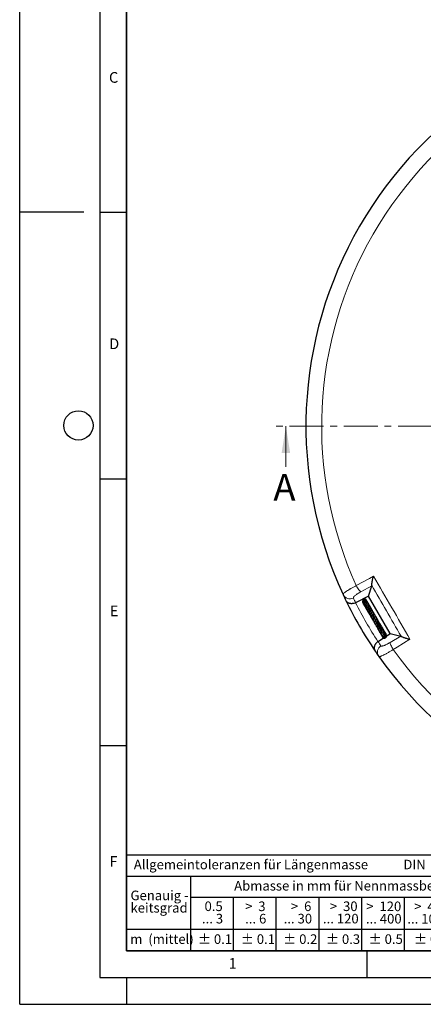
# Model space of a CAD drawing. Units: millimetres. Extents: x 0 to 420, y 0 to 297.
# Drawn here: x 0 to 76, y 0 to 185 of the extents above; entities that cross this region are included whole.
import ezdxf

# ---------------------------------------------------------------- set-up
doc = ezdxf.new("R2010")
doc.units = ezdxf.units.MM
doc.linetypes.add('CENTER', pattern=[10.16, 6.35, -1.27, 1.27, -1.27])
doc.layers.add('LINIEN-DICK', color=7, linetype='Continuous', lineweight=35)
doc.layers.add('LINIEN-NORMAL', color=7, linetype='Continuous', lineweight=25)
doc.layers.add('LINIEN-DÜNN', color=7, linetype='Continuous')
doc.layers.add('VORLAGE_TEXT', color=7, linetype='Continuous')
doc.styles.add('SLDTEXTSTYLE0', font='TXT', dxfattribs={"width": 0.605})
doc.styles.add('SLDTEXTSTYLE1', font='TXT', dxfattribs={"width": 0.57})
doc.styles.add('SLDTEXTSTYLE2', font='TXT', dxfattribs={"width": 0.563})
doc.styles.add('SLDTEXTSTYLE3', font='TXT', dxfattribs={"width": 0.5525})
doc.styles.add('SLDTEXTSTYLE4', font='TXT', dxfattribs={"width": 0.575})

# ---------------------------------------------------------------- blocks, each defined once
blk = doc.blocks.new('SW_NOTE_0')
at = {"layer": 'VORLAGE_TEXT', "color": 0, "insert": (0, 2.32), "char_height": 1.8, "attachment_point": 1, "style": 'SLDTEXTSTYLE0'}
blk.add_mtext('Allgemeintoleranzen für Längenmasse            DIN  ISO 2768-1', dxfattribs=at)
blk = doc.blocks.new('SW_NOTE_0_1')
at = {"layer": 'VORLAGE_TEXT', "color": 0, "insert": (0.68, 2.32), "char_height": 1.8, "attachment_point": 1, "style": 'SLDTEXTSTYLE0'}
blk.add_mtext('Abmasse in mm für Nennmassbereiche', dxfattribs=at)
blk = doc.blocks.new('SW_NOTE_0_2')
at = {"layer": 'VORLAGE_TEXT', "color": 0, "insert": (0, 2.32), "char_height": 1.8, "attachment_point": 1, "style": 'SLDTEXTSTYLE0'}
blk.add_mtext('m  (mittel)', dxfattribs=at)
blk = doc.blocks.new('SW_NOTE_0_3')
at = {"layer": 'VORLAGE_TEXT', "color": 0, "char_height": 1.8, "attachment_point": 3}
for s, insert, style in [('>  120', (6.81, 2.32), 'SLDTEXTSTYLE1'), ('... 400', (6.88, 0), 'SLDTEXTSTYLE0')]:
    blk.add_mtext(s, dxfattribs=dict(at, insert=insert, style=style))
blk = doc.blocks.new('SW_NOTE_0_4')
at = {"layer": 'VORLAGE_TEXT', "color": 0, "insert": (0, 2.32), "char_height": 1.8, "attachment_point": 1, "style": 'SLDTEXTSTYLE0'}
blk.add_mtext('± 0.1', dxfattribs=at)
blk = doc.blocks.new('SW_NOTE_0_5')
at = {"layer": 'VORLAGE_TEXT', "color": 0, "insert": (0, 2.32), "char_height": 1.8, "attachment_point": 1, "style": 'SLDTEXTSTYLE0'}
blk.add_mtext('± 0.2', dxfattribs=at)
blk = doc.blocks.new('SW_NOTE_0_6')
at = {"layer": 'VORLAGE_TEXT', "color": 0, "insert": (0, 2.32), "char_height": 1.8, "attachment_point": 1, "style": 'SLDTEXTSTYLE0'}
blk.add_mtext('± 0.3', dxfattribs=at)
blk = doc.blocks.new('SW_NOTE_0_7')
at = {"layer": 'VORLAGE_TEXT', "color": 0, "insert": (0, 2.32), "char_height": 1.8, "attachment_point": 1, "style": 'SLDTEXTSTYLE0'}
blk.add_mtext('± 0.5', dxfattribs=at)
blk = doc.blocks.new('SW_NOTE_0_8')
at = {"layer": 'VORLAGE_TEXT', "color": 0, "insert": (0, 2.32), "char_height": 1.8, "attachment_point": 1, "style": 'SLDTEXTSTYLE0'}
blk.add_mtext('± 0.8', dxfattribs=at)
blk = doc.blocks.new('SW_NOTE_0_9')
at = {"layer": 'VORLAGE_TEXT', "color": 0, "insert": (0, 2.32), "char_height": 1.8, "attachment_point": 1, "style": 'SLDTEXTSTYLE0'}
blk.add_mtext('± 0.1', dxfattribs=at)
blk = doc.blocks.new('SW_NOTE_0_10')
at = {"layer": 'VORLAGE_TEXT', "color": 0, "char_height": 1.8, "attachment_point": 1, "style": 'SLDTEXTSTYLE0'}
for s, insert in [('Genauig -', (0, 2.32)), ('keitsgrad', (0, 0))]:
    blk.add_mtext(s, dxfattribs=dict(at, insert=insert))
blk = doc.blocks.new('SW_NOTE_0_11')
at = {"layer": 'VORLAGE_TEXT', "color": 0, "char_height": 1.8, "attachment_point": 3}
for s, insert, style in [('>  400', (6.81, 2.32), 'SLDTEXTSTYLE1'), ('... 1000', (7.02, 0), 'SLDTEXTSTYLE0')]:
    blk.add_mtext(s, dxfattribs=dict(at, insert=insert, style=style))
blk = doc.blocks.new('SW_NOTE_0_12')
at = {"layer": 'VORLAGE_TEXT', "color": 0, "char_height": 1.8, "attachment_point": 3}
for s, insert, style in [('>  30', (5.46, 2.32), 'SLDTEXTSTYLE2'), ('... 120', (5.66, 0), 'SLDTEXTSTYLE0')]:
    blk.add_mtext(s, dxfattribs=dict(at, insert=insert, style=style))
blk = doc.blocks.new('SW_NOTE_0_13')
at = {"layer": 'VORLAGE_TEXT', "color": 0, "char_height": 1.8, "attachment_point": 3}
for s, insert, style in [('>  3', (4.11, 2.32), 'SLDTEXTSTYLE3'), ('... 6', (4.25, 0), 'SLDTEXTSTYLE0')]:
    blk.add_mtext(s, dxfattribs=dict(at, insert=insert, style=style))
blk = doc.blocks.new('SW_NOTE_0_14')
at = {"layer": 'VORLAGE_TEXT', "color": 0, "char_height": 1.8, "attachment_point": 3, "style": 'SLDTEXTSTYLE0'}
for s, insert in [('0.5', (3.38, 2.32)), ('... 3', (3.45, 0))]:
    blk.add_mtext(s, dxfattribs=dict(at, insert=insert))
blk = doc.blocks.new('SW_NOTE_0_15')
at = {"layer": 'VORLAGE_TEXT', "color": 0, "char_height": 1.8, "attachment_point": 3}
for s, insert, style in [('>  6', (4.11, 2.32), 'SLDTEXTSTYLE3'), ('... 30', (4.25, 0), 'SLDTEXTSTYLE0')]:
    blk.add_mtext(s, dxfattribs=dict(at, insert=insert, style=style))
blk = doc.blocks.new('SW_NOTE_0_16')
at = {"layer": 'VORLAGE_TEXT', "color": 0, "char_height": 1.8, "attachment_point": 3}
for s, insert, style in [('>  1000', (8.16, 2.32), 'SLDTEXTSTYLE4'), ('... 2000', (8.24, 0), 'SLDTEXTSTYLE0')]:
    blk.add_mtext(s, dxfattribs=dict(at, insert=insert, style=style))
blk = doc.blocks.new('SW_NOTE_0_17')
at = {"layer": 'VORLAGE_TEXT', "color": 0, "insert": (0, 2.32), "char_height": 1.8, "attachment_point": 1, "style": 'SLDTEXTSTYLE0'}
blk.add_mtext('± 1.2', dxfattribs=at)
blk = doc.blocks.new('Allg-Toleranz-mittel')
at = {"layer": 'LINIEN-DÜNN', "color": 7}
for p, q in [((0, 14), (70, 14)), ((12, 14), (12, 0)), ((70, 10), (12, 10)), ((20, 10), (20, 0)), ((28, 10), (28, 0)), ((36, 10), (36, 0)), ((44, 10), (44, 0)), ((52, 10), (52, 0)), ((70, 4), (0, 4))]:
    blk.add_line(p, q, dxfattribs=at)
at = {"layer": 'LINIEN-DÜNN'}
blk.add_line((61, 10), (61, 0), dxfattribs=at)
at = {"layer": 'LINIEN-NORMAL', "color": 7}
for p, q in [((0, 18), (0, 0)), ((0, 18), (70, 18)), ((70, 18), (70, 0)), ((70, 0), (0, 0))]:
    blk.add_line(p, q, dxfattribs=at)
at = {"layer": 'VORLAGE_TEXT', "color": 7}
for name, p in [('SW_NOTE_0', (1.37, 14.78)), ('SW_NOTE_0_1', (19.49, 10.8)), ('SW_NOTE_0_10', (0.75, 8.99)), ('SW_NOTE_0_14', (14.65, 6.96)), ('SW_NOTE_0_13', (21.94, 6.95)), ('SW_NOTE_0_15', (30.52, 6.96)), ('SW_NOTE_0_12', (37.83, 6.96)), ('SW_NOTE_0_3', (44.66, 6.94)), ('SW_NOTE_0_11', (53.64, 6.93)), ('SW_NOTE_0_16', (61.48, 6.95)), ('SW_NOTE_0_2', (0.71, 0.8)), ('SW_NOTE_0_9', (13.37, 0.8)), ('SW_NOTE_0_4', (21.4, 0.8)), ('SW_NOTE_0_5', (29.34, 0.8)), ('SW_NOTE_0_6', (37.35, 0.79)), ('SW_NOTE_0_7', (45.35, 0.8)), ('SW_NOTE_0_8', (53.85, 0.8)), ('SW_NOTE_0_17', (62.87, 0.8))]:
    blk.add_blockref(name, p, dxfattribs=at)

msp = doc.modelspace()

# ---------------------------------------------------------------- linework, layer by layer
at = {"color": 7, "linetype": 'CENTER', "lineweight": 18}
msp.add_line((209.3077, 108.3506), (47.8587, 108.3506), dxfattribs=at)
at = {"color": 7, "linetype": 'Continuous', "lineweight": 18}
msp.add_line((49.8587, 100.7506), (49.8587, 108.3506), dxfattribs=at)
at = {"color": 8, "linetype": 'Continuous', "lineweight": 18}
for p, q in [((65.9262, 78.4333), (63.9058, 77.3252)), ((69.3902, 67.8259), (71.3601, 69.0216))]:
    msp.add_line(p, q, dxfattribs=at)
at = {"color": 7, "linetype": 'Continuous', "lineweight": 25}
for p, q in [((65.3481, 76.4986), (65.9262, 78.4333)), ((65.3481, 76.4986), (62.9114, 75.2718)), ((69.3955, 69.4883), (65.3481, 76.4986)), ((64.2702, 75.2484), (64.3308, 75.1939)), ((64.2827, 75.2216), (64.3365, 75.1689)), ((65.3843, 74.9941), (65.3492, 75.0463)), ((65.5016, 74.7836), (65.4778, 74.8251)), ((65.4957, 74.519), (65.5085, 74.5985)), ((65.6631, 74.5064), (65.6234, 74.5727)), ((66.2958, 72.5974), (66.2569, 72.6188)), ((66.7497, 71.7616), (66.7831, 71.7417)), ((67.0469, 71.3216), (67.0011, 71.3457)), ((67.1147, 67.9914), (68.1324, 68.6593)), ((67.9039, 68.9387), (67.9208, 68.91)), ((68.7659, 69.0751), (69.3955, 69.4883)), ((69.3955, 69.4883), (71.3601, 69.0216))]:
    msp.add_line(p, q, dxfattribs=at)
at = {"color": 8, "linetype": 'Continuous', "lineweight": 18, "flags": 128}
for points in [[(63.0501, 78.4734), (65.517, 79.8273), (66.2707, 80.2409)], [(63.9058, 77.3252), (63.8363, 77.3667), (63.75, 77.4444), (63.6497, 77.5557), (63.5382, 77.6975), (63.4189, 77.8654), (63.2953, 78.0546), (63.1712, 78.2592), (63.0501, 78.4734)], [(73.0977, 68.4161), (70.6918, 66.9567), (69.9567, 66.5108)], [(69.9567, 66.5108), (69.8318, 66.7227), (69.7166, 66.9326), (69.6146, 67.1341), (69.5288, 67.3214), (69.4618, 67.4889), (69.4155, 67.6315), (69.3914, 67.7449), (69.3902, 67.8259)]]:
    msp.add_lwpolyline(points, dxfattribs=at)
at = {"color": 7, "linetype": 'Continuous', "lineweight": 25}
for start, end in [(95.11759, 204.88241), (204.88241, 205.812475), (205.812475, 214.187525), (214.187525, 215.11759), (215.11759, 324.88241)]:
    msp.add_arc((128.6121, 108.3506), 75, start, end, dxfattribs=at)
at = {"color": 8, "linetype": 'Continuous', "lineweight": 18}
for centre, radius, start, end in [((128.6121, 108.3506), 72.0487, 95.50081, 204.49919), ((61.8523, 77.4028), 1.4158, 205.476566, 297.222849), ((129.242, 107.0995), 73.5714, 204.88241, 205.633266), ((128.6121, 108.3506), 73.5714, 206.724122, 213.275878), ((68.4307, 66.0088), 1.4158, 122.777151, 214.523434), ((127.8436, 109.5216), 73.5714, 214.366734, 215.11759), ((128.6121, 108.3506), 72.0487, 215.50081, 324.49919)]:
    msp.add_arc(centre, radius, start, end, dxfattribs=at)
at = {"color": 7, "linetype": 'Continuous', "lineweight": 25}
for points, knots in [([(65.9348, 78.5236), (65.9334, 78.5596), (65.9352, 78.6039), (65.9415, 78.68), (65.9442, 78.707), (65.9508, 78.7641), (65.9547, 78.7944), (65.968, 78.8886), (65.9789, 78.9555), (66.0037, 79.0959), (66.0178, 79.1696), (66.0411, 79.2846), (66.0492, 79.3238), (66.0661, 79.4029), (66.0747, 79.4428), (66.1016, 79.5634), (66.1205, 79.6452), (66.1603, 79.8114), (66.1811, 79.8957), (66.2137, 80.0241), (66.2248, 80.0672), (66.2418, 80.1322), (66.2475, 80.1539), (66.2591, 80.1974), (66.2649, 80.2193), (66.2707, 80.2409)], [0, 0, 0, 0, 0.125, 0.125, 0.1875, 0.1875, 0.25, 0.25, 0.375, 0.375, 0.5, 0.5, 0.5625, 0.5625, 0.625, 0.625, 0.75, 0.75, 0.875, 0.875, 0.9375, 0.9375, 0.96875, 0.96875, 1, 1, 1, 1]), ([(62.8995, 75.2659), (62.8014, 75.2177), (62.7015, 75.1798), (62.549, 75.1375), (62.4975, 75.1257), (62.3965, 75.1076), (62.3467, 75.1011), (62.2484, 75.0927), (62.1999, 75.0909), (62.1042, 75.0918), (62.0579, 75.0945), (61.9229, 75.1085), (61.8383, 75.1258), (61.7184, 75.1623), (61.6797, 75.1762), (61.6061, 75.2067), (61.5709, 75.2235), (61.4698, 75.2777), (61.4085, 75.3192), (61.3251, 75.3889), (61.2986, 75.4134), (61.2493, 75.4643), (61.2262, 75.4908), (61.1834, 75.5455), (61.1635, 75.5738), (61.1362, 75.6177), (61.1274, 75.6325), (61.1108, 75.6627), (61.1028, 75.6781), (61.0953, 75.6935)], [0, 0, 0, 0, 0.125, 0.125, 0.1875, 0.1875, 0.25, 0.25, 0.3125, 0.3125, 0.375, 0.375, 0.5, 0.5, 0.5625, 0.5625, 0.625, 0.625, 0.75, 0.75, 0.8125, 0.8125, 0.875, 0.875, 0.9375, 0.9375, 0.96875, 0.96875, 1, 1, 1, 1]), ([(64.9817, 75.6899), (64.9771, 75.7035), (64.9619, 75.7487), (64.9112, 75.813), (64.8359, 75.877), (64.7459, 75.9195), (64.648, 75.9374), (64.5481, 75.9286), (64.4527, 75.8959), (64.3672, 75.8416), (64.2732, 75.7438), (64.2029, 75.5835), (64.1925, 75.3894), (64.2494, 75.286), (64.2707, 75.2474)], [0, 0, 0, 0, 0.03211936, 0.10668426, 0.18145728, 0.25615478, 0.33081091, 0.40538402, 0.47960454, 0.55309539, 0.6258487, 0.76883986, 0.91365246, 1, 1, 1, 1]), ([(65.0048, 75.6299), (65.0027, 75.6456), (64.9965, 75.6912), (64.9511, 75.7532), (64.8676, 75.8354), (64.7248, 75.8921), (64.5416, 75.873), (64.383, 75.7708), (64.2749, 75.6121), (64.2358, 75.4176), (64.2698, 75.2196), (64.3442, 75.0739), (64.4155, 75.0223), (64.4304, 75.0114)], [0, 0, 0, 0, 0.03182541, 0.09205705, 0.15270911, 0.27414768, 0.39394225, 0.5115632, 0.62675064, 0.7395023, 0.85263488, 0.96898335, 1, 1, 1, 1]), ([(65.0361, 75.5985), (65.0237, 75.6256), (64.999, 75.6796), (64.9386, 75.7397), (64.8568, 75.7891), (64.737, 75.8153), (64.6048, 75.7913), (64.4903, 75.7244), (64.3936, 75.6246), (64.3203, 75.4811), (64.2943, 75.2839), (64.3424, 75.0834), (64.4266, 74.9424), (64.4899, 74.8978), (64.4962, 74.8934)], [0, 0, 0, 0, 0.06339101, 0.12636749, 0.18109752, 0.26867383, 0.38057182, 0.45300624, 0.52786742, 0.64098526, 0.73863068, 0.8703375, 0.98718615, 1, 1, 1, 1]), ([(65.0883, 75.5012), (65.0879, 75.5038), (65.083, 75.5361), (65.049, 75.5897), (64.9883, 75.6536), (64.8879, 75.7055), (64.7539, 75.7131), (64.6021, 75.651), (64.4714, 75.5291), (64.3899, 75.3482), (64.369, 75.1391), (64.4206, 74.964), (64.4771, 74.8563), (64.5092, 74.8235), (64.5119, 74.8207)], [0, 0, 0, 0, 0.00607341, 0.07528944, 0.14577606, 0.21490521, 0.33464355, 0.43606176, 0.55491471, 0.68277023, 0.79503949, 0.92122238, 0.99335075, 1, 1, 1, 1]), ([(64.1863, 75.3991), (64.1928, 75.371), (64.2035, 75.3253), (64.2383, 75.2937), (64.2518, 75.2815)], [0, 0, 0, 0, 0.61382237, 1, 1, 1, 1]), ([(64.3308, 75.1411), (64.3484, 75.1184), (64.3693, 75.0914), (64.3978, 75.0733), (64.4023, 75.0705)], [0, 0, 0, 0, 0.84246857, 1, 1, 1, 1]), ([(64.3964, 75.0379), (64.4021, 75.0147), (64.4157, 74.9595), (64.47, 74.8868), (64.5336, 74.8319), (64.5813, 74.8155), (64.5972, 74.8101)], [0, 0, 0, 0, 0.22516117, 0.5362887, 0.84520085, 1, 1, 1, 1]), ([(65.149, 75.3808), (65.1485, 75.3882), (65.1461, 75.4294), (65.1084, 75.4888), (65.031, 75.5576), (64.9289, 75.585), (64.8232, 75.5731), (64.7312, 75.5366), (64.6411, 75.468), (64.5651, 75.3755), (64.511, 75.2704), (64.4712, 75.1265), (64.4666, 74.9417), (64.5356, 74.7451), (64.6335, 74.6132), (64.7069, 74.5598), (64.731, 74.5423)], [0, 0, 0, 0, 0.01584845, 0.08776622, 0.14968521, 0.24925265, 0.305766, 0.3707665, 0.4428839, 0.51240736, 0.57743335, 0.63790552, 0.75220845, 0.86026262, 0.95417476, 1, 1, 1, 1]), ([(65.2282, 75.2118), (65.2283, 75.2124), (65.2341, 75.2354), (65.2203, 75.2804), (65.1948, 75.3415), (65.1446, 75.3908), (65.0768, 75.4213), (64.9948, 75.4271), (64.9064, 75.4063), (64.8198, 75.36), (64.7145, 75.2664), (64.6225, 75.1123), (64.5767, 74.9109), (64.5873, 74.7437), (64.6283, 74.6039), (64.679, 74.5057), (64.7259, 74.4562), (64.7411, 74.44)], [0, 0, 0, 0, 0.00152551, 0.0535758, 0.10872838, 0.16711455, 0.22831781, 0.29180633, 0.35698473, 0.42287319, 0.48944619, 0.62345175, 0.73020082, 0.82447531, 0.88986184, 0.96412717, 1, 1, 1, 1]), ([(64.6158, 74.6596), (64.6214, 74.6536), (64.6469, 74.6262), (64.6884, 74.6023), (64.7259, 74.5933), (64.7337, 74.5914)], [0, 0, 0, 0, 0.17870555, 0.82920089, 1, 1, 1, 1]), ([(64.7012, 74.5656), (64.7007, 74.543), (64.7, 74.5075), (64.7143, 74.4759), (64.7195, 74.4643)], [0, 0, 0, 0, 0.63424745, 1, 1, 1, 1]), ([(65.3092, 75.022), (65.3134, 75.0443), (65.3218, 75.0891), (65.304, 75.1526), (65.2643, 75.204), (65.2017, 75.2366), (65.1294, 75.2433), (65.0369, 75.2237), (64.9322, 75.1582), (64.8227, 75.0317), (64.7379, 74.851), (64.7018, 74.6336), (64.7389, 74.4215), (64.8076, 74.276), (64.8723, 74.2106), (64.8922, 74.1905)], [0, 0, 0, 0, 0.05427199, 0.10887521, 0.16448531, 0.22047904, 0.27447528, 0.32611859, 0.42534607, 0.51983683, 0.62541534, 0.75307994, 0.85527569, 0.9555799, 1, 1, 1, 1]), ([(64.7959, 74.3377), (64.803, 74.3155), (64.8195, 74.2635), (64.8563, 74.2072), (64.8892, 74.1807), (64.8978, 74.1737)], [0, 0, 0, 0, 0.35557512, 0.831349176, 1, 1, 1, 1]), ([(64.8084, 74.3045), (64.8228, 74.286), (64.8431, 74.2598), (64.8721, 74.2436), (64.8806, 74.2388)], [0, 0, 0, 0, 0.70748767, 1, 1, 1, 1]), ([(64.8131, 74.3197), (64.8146, 74.3094), (64.8213, 74.2651), (64.8609, 74.194), (64.9294, 74.1174), (64.9946, 74.0708), (65.0368, 74.0594), (65.0452, 74.0572)], [0, 0, 0, 0, 0.08408867, 0.36519252, 0.6475581, 0.92983676, 1, 1, 1, 1]), ([(64.8251, 74.2718), (64.8326, 74.2596), (64.8488, 74.2335), (64.8739, 74.2154), (64.8873, 74.2058)], [0, 0, 0, 0, 0.4644801, 1, 1, 1, 1]), ([(64.8604, 74.2877), (64.8582, 74.2632), (64.8549, 74.2272), (64.8742, 74.198), (64.8803, 74.1887)], [0, 0, 0, 0, 0.68191153, 1, 1, 1, 1]), ([(65.3566, 74.7648), (65.3705, 74.7805), (65.4027, 74.8171), (65.4228, 74.874), (65.4249, 74.9245), (65.4117, 74.964), (65.3843, 74.9982), (65.3411, 75.0228), (65.2714, 75.031), (65.1582, 74.9988), (65.0402, 74.8954), (64.9374, 74.7219), (64.8759, 74.5305), (64.8617, 74.3622), (64.8798, 74.2145), (64.929, 74.0733), (64.9886, 73.9634), (65.057, 73.9167), (65.0648, 73.9114)], [0, 0, 0, 0, 0.04178678, 0.09724942, 0.14184163, 0.17441547, 0.20447432, 0.24439366, 0.29389744, 0.34929814, 0.47241836, 0.58486661, 0.66685179, 0.7663193, 0.82146276, 0.87909347, 0.98619363, 1, 1, 1, 1]), ([(65.2827, 74.7232), (65.2739, 74.7127), (65.2568, 74.6924), (65.211, 74.6294), (65.1592, 74.543), (65.1127, 74.4372), (65.0741, 74.3234), (65.0421, 74.1827), (65.0375, 74.0052), (65.0748, 73.8277), (65.1466, 73.6881), (65.224, 73.6293), (65.2502, 73.6095)], [0, 0, 0, 0, 0.07330757, 0.1420981, 0.26138479, 0.35294901, 0.41635307, 0.53416719, 0.65776619, 0.78659949, 0.9278872, 1, 1, 1, 1]), ([(65.1609, 75.3689), (65.1587, 75.3826), (65.1544, 75.409), (65.137, 75.429), (65.1286, 75.4386)], [0, 0, 0, 0, 0.52285764, 1, 1, 1, 1]), ([(65.2287, 75.2112), (65.2176, 75.271), (65.2047, 75.34), (65.1596, 75.3902), (65.1536, 75.397)], [0, 0, 0, 0, 0.8658125, 1, 1, 1, 1]), ([(65.5648, 74.001), (65.5752, 74.0506), (65.5967, 74.1536), (65.6453, 74.2747), (65.6804, 74.3514), (65.6936, 74.3854), (65.7005, 74.4135), (65.7023, 74.4372), (65.6979, 74.4608), (65.6898, 74.4777), (65.6792, 74.491), (65.6638, 74.5039), (65.6406, 74.5156), (65.6009, 74.5253), (65.5551, 74.5254), (65.4864, 74.5182), (65.4116, 74.5088), (65.3155, 74.5105), (65.2355, 74.5213), (65.2042, 74.5347), (65.2005, 74.5363)], [0, 0, 0, 0, 0.119525, 0.2487183, 0.39140051, 0.42708993, 0.44500095, 0.4637038, 0.4822098, 0.49782069, 0.51101578, 0.52290898, 0.54275983, 0.56733142, 0.62753901, 0.69418591, 0.78809071, 0.91649895, 0.99009722, 1, 1, 1, 1]), ([(65.3767, 74.3169), (65.3767, 74.3175), (65.3764, 74.32), (65.3705, 74.2984), (65.3537, 74.2552), (65.3276, 74.187), (65.2986, 74.1043), (65.2611, 73.9717), (65.2351, 73.8184), (65.2377, 73.6639), (65.2623, 73.5215), (65.3273, 73.377), (65.4095, 73.279), (65.4663, 73.2452), (65.4692, 73.2435)], [0, 0, 0, 0, 0.01948457, 0.080693, 0.14549095, 0.21553595, 0.28916246, 0.36500786, 0.52816519, 0.61663057, 0.70081302, 0.85281409, 0.99251761, 1, 1, 1, 1]), ([(65.2396, 74.6721), (65.2433, 74.681), (65.254, 74.707), (65.271, 74.7326), (65.2825, 74.7469), (65.2793, 74.7464), (65.2784, 74.7463)], [0, 0, 0, 0, 0.18073612, 0.5308884, 0.8754749, 1, 1, 1, 1]), ([(65.3346, 74.7612), (65.3355, 74.761), (65.3366, 74.7607), (65.2906, 74.75), (65.2793, 74.7474)], [0, 0, 0, 0, 0.754270856, 1, 1, 1, 1]), ([(65.366, 75.0046), (65.3565, 75.0443), (65.3451, 75.092), (65.3113, 75.1252), (65.3056, 75.1308)], [0, 0, 0, 0, 0.83099559, 1, 1, 1, 1]), ([(65.3966, 74.512), (65.4002, 74.5136), (65.437, 74.5296), (65.4784, 74.564), (65.5243, 74.6105), (65.5497, 74.66), (65.5523, 74.708), (65.5392, 74.7419), (65.5153, 74.7679), (65.4773, 74.7855), (65.4298, 74.79), (65.3806, 74.7822), (65.3509, 74.7695), (65.3369, 74.7635)], [0, 0, 0, 0, 0.02172829, 0.21701376, 0.36985029, 0.4912803, 0.58096678, 0.64197667, 0.71213966, 0.78788506, 0.86412537, 0.93589705, 1, 1, 1, 1]), ([(65.4019, 74.9732), (65.3998, 74.9773), (65.3879, 75.0006), (65.3693, 75.0192), (65.354, 75.0346)], [0, 0, 0, 0, 0.1776406, 1, 1, 1, 1]), ([(65.378, 74.3128), (65.384, 74.3425), (65.3977, 74.4098), (65.43, 74.482), (65.4583, 74.533), (65.4686, 74.5483), (65.4677, 74.5493), (65.4673, 74.5498)], [0, 0, 0, 0, 0.22632131, 0.51297353, 0.74923208, 0.88660828, 1, 1, 1, 1]), ([(65.5582, 73.9964), (65.5581, 73.9965), (65.558, 73.9965), (65.5617, 73.9752), (65.5556, 73.9307), (65.5401, 73.8636), (65.5119, 73.755), (65.475, 73.6003), (65.4493, 73.3971), (65.4648, 73.1837), (65.5393, 72.991), (65.6483, 72.9009), (65.7004, 72.8578)], [0, 0, 0, 0, 0.05845695, 0.12960777, 0.20275356, 0.2697155, 0.33157959, 0.44861078, 0.5765261, 0.71134305, 0.86199543, 1, 1, 1, 1]), ([(65.6058, 74.5218), (65.6047, 74.5425), (65.6016, 74.5991), (65.569, 74.6871), (65.5308, 74.7603), (65.4991, 74.7926), (65.4927, 74.7991)], [0, 0, 0, 0, 0.20339021, 0.55798353, 0.91081097, 1, 1, 1, 1]), ([(65.5392, 74.5229), (65.5489, 74.5646), (65.5607, 74.6152), (65.5428, 74.6628), (65.5397, 74.6711)], [0, 0, 0, 0, 0.82508081, 1, 1, 1, 1]), ([(65.5766, 74.5234), (65.5805, 74.5805), (65.5846, 74.6399), (65.5558, 74.6891), (65.5548, 74.691)], [0, 0, 0, 0, 0.96259849, 1, 1, 1, 1]), ([(65.6186, 74.5203), (65.618, 74.5472), (65.6168, 74.602), (65.584, 74.6469), (65.5673, 74.6697)], [0, 0, 0, 0, 0.49122661, 1, 1, 1, 1]), ([(65.6337, 74.5161), (65.6292, 74.5513), (65.6218, 74.6093), (65.5827, 74.6526), (65.5673, 74.6697)], [0, 0, 0, 0, 0.60526642, 1, 1, 1, 1]), ([(65.6617, 74.5094), (65.6513, 74.5364), (65.6313, 74.5883), (65.5954, 74.6309), (65.5782, 74.6513)], [0, 0, 0, 0, 0.52181224, 1, 1, 1, 1]), ([(65.6468, 74.2457), (65.6574, 74.2641), (65.6717, 74.2891), (65.6688, 74.3175), (65.6681, 74.3249)], [0, 0, 0, 0, 0.73879123, 1, 1, 1, 1]), ([(65.7723, 73.5519), (65.7733, 73.5879), (65.7753, 73.6545), (65.7938, 73.7534), (65.8237, 73.8827), (65.8575, 73.9913), (65.8788, 74.0869), (65.8777, 74.1397), (65.8675, 74.1742), (65.8465, 74.1995), (65.8185, 74.2191), (65.7544, 74.2397), (65.7065, 74.2424), (65.6585, 74.2451), (65.6468, 74.2457)], [0, 0, 0, 0, 0.09684477, 0.17870233, 0.27629081, 0.48676021, 0.61938338, 0.66449613, 0.71331173, 0.74154645, 0.77047245, 0.82524105, 0.95763593, 1, 1, 1, 1]), ([(66.004, 73.1099), (66.0038, 73.1109), (65.9937, 73.1781), (66.0198, 73.3243), (66.0513, 73.51), (66.08, 73.6557), (66.0857, 73.774), (66.0636, 73.8411), (66.0215, 73.8818), (65.9529, 73.92), (65.8882, 73.9316), (65.8415, 73.9401)], [0, 0, 0, 0, 0.00239383, 0.17679753, 0.34634304, 0.49322845, 0.62335723, 0.74192376, 0.79689827, 0.85358044, 1, 1, 1, 1]), ([(65.7675, 73.5339), (65.7655, 73.5136), (65.7613, 73.4701), (65.7463, 73.3852), (65.7227, 73.2543), (65.6934, 73.0738), (65.6909, 72.8576), (65.7367, 72.6688), (65.8239, 72.5348), (65.9112, 72.4708), (65.9497, 72.4426)], [0, 0, 0, 0, 0.07069881, 0.15149194, 0.23236327, 0.39471575, 0.56035718, 0.73030063, 0.88135442, 1, 1, 1, 1]), ([(66.0033, 73.0989), (66.002, 73.0732), (65.999, 73.0173), (65.9844, 72.9095), (65.9668, 72.7861), (65.949, 72.63), (65.9411, 72.4612), (65.9685, 72.3034), (66.0205, 72.1795), (66.0994, 72.082), (66.1741, 72.0336), (66.2092, 72.0108)], [0, 0, 0, 0, 0.075330546, 0.164154605, 0.264772745, 0.361498577, 0.526596261, 0.654642678, 0.773614854, 0.893298447, 1, 1, 1, 1]), ([(66.2582, 72.6619), (66.2585, 72.729), (66.2592, 72.8786), (66.3002, 73.1088), (66.3191, 73.2882), (66.3039, 73.4127), (66.2615, 73.4945), (66.1823, 73.5577), (66.1041, 73.5768), (66.065, 73.5863)], [0, 0, 0, 0, 0.16344767, 0.36391668, 0.56293409, 0.66664717, 0.77709176, 0.88855432, 1, 1, 1, 1]), ([(66.2503, 72.663), (66.2519, 72.636), (66.2568, 72.554), (66.2336, 72.383), (66.2111, 72.1879), (66.2046, 72.012), (66.2253, 71.8449), (66.2917, 71.7102), (66.3837, 71.617), (66.4599, 71.5815), (66.4751, 71.5744)], [0, 0, 0, 0, 0.07581349, 0.23108147, 0.37888519, 0.50988912, 0.63939515, 0.79896918, 0.96009566, 1, 1, 1, 1]), ([(66.5195, 72.1803), (66.5175, 72.2055), (66.5115, 72.2835), (66.5274, 72.4371), (66.5496, 72.6228), (66.568, 72.8025), (66.5548, 72.968), (66.5023, 73.0876), (66.4067, 73.1671), (66.3286, 73.1963), (66.3045, 73.2053)], [0, 0, 0, 0, 0.06381322, 0.19772916, 0.34494842, 0.48550243, 0.63263846, 0.78986723, 0.93529178, 1, 1, 1, 1]), ([(66.5126, 72.1829), (66.5141, 72.1562), (66.5189, 72.0741), (66.4996, 71.9086), (66.4772, 71.7146), (66.4674, 71.5221), (66.4939, 71.3603), (66.5745, 71.2354), (66.6678, 71.1691), (66.7298, 71.1452), (66.7358, 71.1429)], [0, 0, 0, 0, 0.06970131, 0.21416801, 0.3662736, 0.52416774, 0.6801027, 0.83222195, 0.98374878, 1, 1, 1, 1]), ([(66.7826, 71.6944), (66.7818, 71.7504), (66.78, 71.8706), (66.8067, 72.0771), (66.8245, 72.2587), (66.8237, 72.4207), (66.7976, 72.5727), (66.7155, 72.6942), (66.6258, 72.7649), (66.57, 72.7888), (66.5624, 72.792)], [0, 0, 0, 0, 0.14247142, 0.30616985, 0.44312703, 0.55769181, 0.69300397, 0.85355077, 0.97998394, 1, 1, 1, 1]), ([(67.0443, 71.2329), (67.0439, 71.2358), (67.0374, 71.2805), (67.0503, 71.4032), (67.0719, 71.5865), (67.0905, 71.7805), (67.0897, 71.9652), (67.0509, 72.1254), (66.9812, 72.24), (66.9014, 72.3182), (66.84, 72.3502), (66.821, 72.3602)], [0, 0, 0, 0, 0.00951058, 0.14748775, 0.28626969, 0.424811, 0.56581551, 0.70837937, 0.83703098, 0.94951429, 1, 1, 1, 1]), ([(66.7769, 71.7512), (66.7787, 71.6875), (66.7825, 71.5539), (66.754, 71.3409), (66.7313, 71.1475), (66.7357, 70.9736), (66.7786, 70.858), (66.875, 70.7752), (66.9579, 70.744), (66.994, 70.7304)], [0, 0, 0, 0, 0.14798041, 0.31063762, 0.46419995, 0.61329326, 0.76917284, 0.89960178, 1, 1, 1, 1]), ([(67.0413, 71.2596), (67.042, 71.2078), (67.0434, 71.1005), (67.021, 70.9301), (66.9973, 70.7749), (66.9794, 70.6238), (66.9879, 70.5123), (67.0337, 70.4346), (67.1146, 70.3783), (67.1863, 70.3567), (67.2366, 70.3454), (67.2395, 70.3447)], [0, 0, 0, 0, 0.12168847, 0.25220659, 0.39300726, 0.53769137, 0.68605002, 0.76922689, 0.84806657, 0.99129803, 1, 1, 1, 1]), ([(67.0743, 70.4107), (67.0766, 70.3954), (67.0869, 70.3296), (67.1375, 70.2438), (67.1985, 70.1945), (67.2192, 70.1778)], [0, 0, 0, 0, 0.167507771, 0.717988489, 1, 1, 1, 1]), ([(67.081, 70.4058), (67.0811, 70.4047), (67.0829, 70.3515), (67.1264, 70.2595), (67.1902, 70.1906), (67.2182, 70.1604)], [0, 0, 0, 0, 0.011690038, 0.5676119, 1, 1, 1, 1]), ([(67.2974, 70.784), (67.298, 70.8063), (67.2994, 70.8543), (67.3118, 70.9524), (67.3346, 71.1122), (67.3546, 71.2874), (67.3526, 71.4635), (67.3274, 71.6285), (67.257, 71.7974), (67.138, 71.8842), (67.084, 71.9235)], [0, 0, 0, 0, 0.07511892, 0.1610491, 0.24909799, 0.44138916, 0.543099, 0.64324651, 0.83826892, 1, 1, 1, 1]), ([(67.1053, 70.3905), (67.1047, 70.379), (67.1024, 70.3307), (67.1311, 70.2881), (67.1529, 70.2557)], [0, 0, 0, 0, 0.23851496, 1, 1, 1, 1]), ([(67.1557, 70.3729), (67.1555, 70.3718), (67.1457, 70.3171), (67.1772, 70.2018), (67.2342, 70.0685), (67.3002, 70.0121), (67.3219, 69.9935)], [0, 0, 0, 0, 0.00804243, 0.400583, 0.80278766, 1, 1, 1, 1]), ([(67.2934, 70.7799), (67.2934, 70.735), (67.2935, 70.6217), (67.2615, 70.4498), (67.2261, 70.2846), (67.2071, 70.1691), (67.2271, 70.0967), (67.2469, 70.0703), (67.287, 70.0347), (67.3712, 70.0083), (67.4381, 70.0023), (67.4715, 69.9994)], [0, 0, 0, 0, 0.1089021, 0.2748008, 0.44692579, 0.62250975, 0.70167434, 0.73633574, 0.76567696, 0.88279797, 1, 1, 1, 1]), ([(67.5373, 70.2845), (67.5358, 70.2879), (67.5308, 70.2994), (67.5341, 70.3535), (67.5553, 70.4773), (67.5877, 70.6483), (67.6114, 70.838), (67.6091, 71.0209), (67.579, 71.1926), (67.5057, 71.341), (67.4262, 71.4426), (67.3579, 71.4833), (67.3452, 71.4908)], [0, 0, 0, 0, 0.043288804, 0.146211972, 0.255454516, 0.382722775, 0.501652792, 0.615510129, 0.72788554, 0.84379865, 0.970881128, 1, 1, 1, 1]), ([(67.533, 70.3483), (67.5331, 70.3346), (67.5337, 70.279), (67.52, 70.1885), (67.4988, 70.0891), (67.4693, 69.9888), (67.4455, 69.9209), (67.4265, 69.8676), (67.4168, 69.8276), (67.4147, 69.7979), (67.4197, 69.7711), (67.4285, 69.7504), (67.443, 69.7315), (67.4679, 69.7116), (67.5041, 69.6972), (67.5572, 69.6899), (67.5998, 69.6919), (67.634, 69.6974), (67.6699, 69.6984), (67.6822, 69.6987)], [0, 0, 0, 0, 0.03317466, 0.13489655, 0.23116197, 0.31813815, 0.48395036, 0.56537455, 0.60246764, 0.63681678, 0.65394192, 0.67194118, 0.69135592, 0.71083223, 0.74895804, 0.78677715, 0.86624575, 0.95400476, 1, 1, 1, 1]), ([(67.6665, 69.6637), (67.648, 69.6493), (67.6077, 69.6176), (67.5867, 69.5642), (67.5789, 69.5181), (67.5843, 69.4855), (67.5975, 69.4577), (67.62, 69.4319), (67.6574, 69.409), (67.7225, 69.398), (67.7886, 69.4143), (67.8509, 69.456), (67.9206, 69.5386), (67.9897, 69.6661), (68.0408, 69.8221), (68.075, 69.9947), (68.0805, 70.1911), (68.0406, 70.391), (67.9608, 70.5639), (67.8731, 70.6485), (67.8321, 70.688)], [0, 0, 0, 0, 0.0413935, 0.09072739, 0.13030864, 0.15932072, 0.17779627, 0.19552557, 0.21786068, 0.24735522, 0.28838067, 0.34280818, 0.40733311, 0.50799171, 0.58231166, 0.66002776, 0.74739249, 0.8365996, 0.923649, 1, 1, 1, 1]), ([(67.7434, 69.9073), (67.7434, 69.907), (67.7439, 69.9037), (67.7446, 69.918), (67.7539, 69.9513), (67.7699, 70.006), (67.7973, 70.1009), (67.8288, 70.2314), (67.8527, 70.4), (67.8547, 70.5658), (67.8309, 70.7318), (67.7657, 70.8968), (67.6843, 71.0171), (67.6096, 71.0643), (67.5942, 71.0741)], [0, 0, 0, 0, 0.00499188, 0.06015159, 0.1152411, 0.17515343, 0.24038385, 0.36395538, 0.47795039, 0.58856036, 0.69379813, 0.81849336, 0.96242228, 1, 1, 1, 1]), ([(67.7221, 69.4043), (67.7145, 69.3802), (67.6987, 69.33), (67.7123, 69.2558), (67.75, 69.197), (67.813, 69.158), (67.8865, 69.147), (67.9664, 69.1637), (68.0498, 69.2126), (68.149, 69.3154), (68.2362, 69.4845), (68.2822, 69.7208), (68.2658, 69.9513), (68.1949, 70.1679), (68.0975, 70.2784), (68.0464, 70.3364)], [0, 0, 0, 0, 0.05358568, 0.11200675, 0.16464957, 0.21028599, 0.25899294, 0.31762001, 0.38466695, 0.45050382, 0.57674583, 0.69365075, 0.79792476, 0.89391931, 1, 1, 1, 1]), ([(67.9806, 70.4978), (67.977, 70.5111), (67.9718, 70.5306), (67.9583, 70.5451), (67.954, 70.5497)], [0, 0, 0, 0, 0.68218946, 1, 1, 1, 1]), ([(68.1433, 70.2047), (68.143, 70.21), (68.1405, 70.2584), (68.103, 70.311), (68.0564, 70.3381), (68.0468, 70.3437)], [0, 0, 0, 0, 0.088738157, 0.812448531, 1, 1, 1, 1]), ([(67.2579, 70.0561), (67.2608, 70.0478), (67.2762, 70.0036), (67.3107, 69.9698), (67.3387, 69.9424)], [0, 0, 0, 0, 0.18730986, 1, 1, 1, 1]), ([(67.2697, 70.067), (67.2731, 70.0523), (67.286, 69.9953), (67.3171, 69.9333), (67.3512, 69.8948), (67.3563, 69.889)], [0, 0, 0, 0, 0.228505, 0.88418917, 1, 1, 1, 1]), ([(67.3091, 70.0351), (67.3092, 70.0341), (67.31, 69.9756), (67.3639, 69.8616), (67.4275, 69.7466), (67.4824, 69.7092), (67.4861, 69.7067)], [0, 0, 0, 0, 0.008638978, 0.471095031, 0.964399703, 1, 1, 1, 1]), ([(67.367, 70.0248), (67.3708, 69.9709), (67.3797, 69.8446), (67.4477, 69.6935), (67.5224, 69.6248), (67.5431, 69.6058)], [0, 0, 0, 0, 0.34984538, 0.81974039, 1, 1, 1, 1]), ([(67.398, 69.8408), (67.4062, 69.8294), (67.4195, 69.8109), (67.4391, 69.8001), (67.4466, 69.7959)], [0, 0, 0, 0, 0.61481548, 1, 1, 1, 1]), ([(67.4492, 70.0032), (67.4477, 69.9985), (67.439, 69.9731), (67.4424, 69.9445), (67.4453, 69.9212)], [0, 0, 0, 0, 0.18316687, 1, 1, 1, 1]), ([(67.4759, 69.7112), (67.4855, 69.6765), (67.5101, 69.5879), (67.5736, 69.5205), (67.6123, 69.4795)], [0, 0, 0, 0, 0.39066188, 1, 1, 1, 1]), ([(67.5322, 69.6746), (67.535, 69.6345), (67.5413, 69.5458), (67.5963, 69.4746), (67.6265, 69.4355)], [0, 0, 0, 0, 0.45137129, 1, 1, 1, 1]), ([(67.5953, 69.6924), (67.5921, 69.6746), (67.5784, 69.5976), (67.6107, 69.4535), (67.6727, 69.3086), (67.7381, 69.2457), (67.7583, 69.2262)], [0, 0, 0, 0, 0.10802554, 0.46627781, 0.83513081, 1, 1, 1, 1]), ([(67.7426, 69.9069), (67.739, 69.8833), (67.73, 69.8235), (67.7049, 69.7476), (67.6793, 69.6897), (67.665, 69.6664), (67.6646, 69.664), (67.6645, 69.6633)], [0, 0, 0, 0, 0.16960797, 0.42836869, 0.68868493, 0.91570315, 1, 1, 1, 1]), ([(67.6761, 69.4094), (67.6838, 69.3611), (67.6973, 69.2763), (67.7483, 69.2085), (67.7703, 69.1792)], [0, 0, 0, 0, 0.56901698, 1, 1, 1, 1]), ([(67.7357, 69.4068), (67.7336, 69.3797), (67.7272, 69.2976), (67.7702, 69.1635), (67.8225, 69.0543), (67.8669, 69.0129), (67.8717, 69.0085)], [0, 0, 0, 0, 0.18885482, 0.57268051, 0.95454966, 1, 1, 1, 1]), ([(67.8038, 69.1687), (67.8041, 69.1463), (67.8051, 69.0814), (67.8709, 68.993), (67.9869, 68.9392), (68.1325, 68.9565), (68.2681, 69.046), (68.3711, 69.1906), (68.4269, 69.3586), (68.4418, 69.525), (68.4217, 69.6992), (68.3569, 69.8871), (68.2613, 69.9934), (68.2163, 70.0434)], [0, 0, 0, 0, 0.04795432, 0.139373545, 0.235384426, 0.334379573, 0.436998474, 0.543655737, 0.645194125, 0.721745988, 0.796884641, 0.904354427, 1, 1, 1, 1]), ([(67.8289, 69.0733), (67.829, 69.0731), (67.8408, 69.0047), (67.8866, 68.9348), (67.9433, 68.8914), (67.9463, 68.889)], [0, 0, 0, 0, 0.00184965, 0.94699226, 1, 1, 1, 1]), ([(67.8763, 69.0026), (67.8778, 68.9919), (67.8795, 68.9798), (67.8857, 68.9696), (67.8864, 68.9685)], [0, 0, 0, 0, 0.88503903, 1, 1, 1, 1]), ([(67.8807, 69.0006), (67.8825, 68.9864), (67.8902, 68.9273), (67.9577, 68.8567), (68.0568, 68.8013), (68.1742, 68.7878), (68.3081, 68.8241), (68.4389, 68.9291), (68.5282, 69.0841), (68.567, 69.2543), (68.5612, 69.4256), (68.5148, 69.5828), (68.4526, 69.7026), (68.3995, 69.7589), (68.3815, 69.7781)], [0, 0, 0, 0, 0.030887772, 0.129067933, 0.206388726, 0.283759566, 0.383965883, 0.499371545, 0.606188832, 0.702771029, 0.794272271, 0.881948914, 0.959874374, 1, 1, 1, 1]), ([(67.9047, 69.5247), (67.904, 69.5225), (67.8973, 69.4994), (67.8851, 69.4832), (67.8844, 69.4753), (67.884, 69.4713)], [0, 0, 0, 0, 0.04954155, 0.52073926, 1, 1, 1, 1]), ([(67.9077, 68.9884), (67.9106, 68.9615), (67.9185, 68.8873), (67.989, 68.785), (68.105, 68.7037), (68.2462, 68.6786), (68.3876, 68.7112), (68.5113, 68.7956), (68.602, 68.9201), (68.6529, 69.0711), (68.6601, 69.2397), (68.6156, 69.4149), (68.5335, 69.5634), (68.4525, 69.6308), (68.4218, 69.6563)], [0, 0, 0, 0, 0.051031341, 0.140860738, 0.232016293, 0.322856732, 0.41280929, 0.501545436, 0.588706162, 0.674065829, 0.759436178, 0.849166093, 0.942765782, 1, 1, 1, 1]), ([(67.9189, 68.9677), (67.9223, 68.9425), (67.9315, 68.8738), (67.9703, 68.8164), (67.9948, 68.78)], [0, 0, 0, 0, 0.36694242, 1, 1, 1, 1]), ([(67.9393, 68.8798), (67.9491, 68.8533), (67.96, 68.8241), (67.9812, 68.803), (67.9831, 68.8011)], [0, 0, 0, 0, 0.908038915, 1, 1, 1, 1]), ([(67.9507, 68.8786), (67.9619, 68.8457), (67.9936, 68.7522), (68.1285, 68.6504), (68.3159, 68.6087), (68.5048, 68.6653), (68.6494, 68.8035), (68.7253, 68.9976), (68.7176, 69.2163), (68.6246, 69.4092), (68.5182, 69.5318), (68.4442, 69.5639), (68.4317, 69.5693)], [0, 0, 0, 0, 0.06341537, 0.18000303, 0.29782161, 0.41529822, 0.53108947, 0.64632644, 0.76301948, 0.87719223, 0.97927305, 1, 1, 1, 1]), ([(68.3448, 69.8754), (68.3262, 69.9093), (68.3021, 69.9532), (68.2576, 69.9742), (68.2476, 69.9789)], [0, 0, 0, 0, 0.77493102, 1, 1, 1, 1]), ([(68.5166, 69.5051), (68.5129, 69.5418), (68.5053, 69.6172), (68.455, 69.6947), (68.4117, 69.7149), (68.4039, 69.7185)], [0, 0, 0, 0, 0.437783756, 0.899520907, 1, 1, 1, 1]), ([(68.5163, 69.5566), (68.5021, 69.5784), (68.4797, 69.613), (68.4395, 69.6256), (68.4248, 69.6303)], [0, 0, 0, 0, 0.63337185, 1, 1, 1, 1]), ([(71.4425, 68.9839), (71.4731, 68.9647), (71.5122, 68.9441), (71.5813, 68.9115), (71.6061, 68.9003), (71.6589, 68.8775), (71.687, 68.8658), (71.7753, 68.8302), (71.8386, 68.8061), (71.9727, 68.7574), (72.0435, 68.7328), (72.1547, 68.6954), (72.1928, 68.6829), (72.2696, 68.6579), (72.3085, 68.6455), (72.4265, 68.6084), (72.5068, 68.5839), (72.6705, 68.5353), (72.754, 68.5111), (72.8814, 68.4752), (72.9244, 68.4633), (72.9892, 68.4455), (73.0108, 68.4396), (73.0542, 68.4278), (73.0762, 68.4219), (73.0977, 68.4161)], [0, 0, 0, 0, 0.125, 0.125, 0.1875, 0.1875, 0.25, 0.25, 0.375, 0.375, 0.5, 0.5, 0.5625, 0.5625, 0.625, 0.625, 0.75, 0.75, 0.875, 0.875, 0.9375, 0.9375, 0.96875, 0.96875, 1, 1, 1, 1]), ([(67.1036, 67.9841), (67.0128, 67.9233), (66.9301, 67.8556), (66.8172, 67.7448), (66.7813, 67.7061), (66.715, 67.6276), (66.6845, 67.5878), (66.6281, 67.5068), (66.6023, 67.4657), (66.5552, 67.3824), (66.5344, 67.3409), (66.4791, 67.217), (66.4518, 67.1351), (66.4234, 67.0131), (66.4161, 66.9726), (66.4057, 66.8935), (66.4026, 66.8547), (66.399, 66.7401), (66.4043, 66.6662), (66.4229, 66.5591), (66.431, 66.5239), (66.4504, 66.4557), (66.4617, 66.4226), (66.4877, 66.3581), (66.5023, 66.3268), (66.5266, 66.2811), (66.5351, 66.2661), (66.5529, 66.2366), (66.5623, 66.222), (66.5719, 66.2078)], [0, 0, 0, 0, 0.125, 0.125, 0.1875, 0.1875, 0.25, 0.25, 0.3125, 0.3125, 0.375, 0.375, 0.5, 0.5, 0.5625, 0.5625, 0.625, 0.625, 0.75, 0.75, 0.8125, 0.8125, 0.875, 0.875, 0.9375, 0.9375, 0.96875, 0.96875, 1, 1, 1, 1])]:
    msp.add_open_spline(points, degree=3, knots=knots, dxfattribs=at)
at = {"color": 8, "linetype": 'Continuous', "lineweight": 18}
for points, knots in [([(66.2707, 80.2409), (67.4149, 78.274), (68.556, 76.3051), (70.8319, 72.3632), (71.9665, 70.3905), (73.0977, 68.4161)], [0, 0, 0, 0, 0.5, 0.5, 1, 1, 1, 1]), ([(60.5741, 76.7938), (60.5633, 76.8171), (60.5691, 76.8481), (60.6017, 76.9055), (60.6165, 76.9265), (60.6543, 76.9722), (60.6772, 76.9969), (60.7585, 77.0767), (60.8276, 77.1359), (60.953, 77.2334), (60.9984, 77.2673), (61.0965, 77.3382), (61.1494, 77.3752), (61.3186, 77.4901), (61.4431, 77.5704), (61.6468, 77.6964), (61.7175, 77.7392), (61.8279, 77.8049), (61.8654, 77.8271), (61.942, 77.8718), (61.9811, 77.8945), (62.1788, 78.0081), (62.3438, 78.0999), (62.6869, 78.2852), (62.8651, 78.3788), (63.0501, 78.4734)], [0, 0, 0, 0, 0.125, 0.125, 0.1875, 0.1875, 0.25, 0.25, 0.375, 0.375, 0.4375, 0.4375, 0.5, 0.5, 0.625, 0.625, 0.6875, 0.6875, 0.71875, 0.71875, 0.75, 0.75, 0.875, 0.875, 1, 1, 1, 1]), ([(63.9058, 77.3252), (63.7955, 77.2647), (63.6898, 77.2041), (63.4873, 77.0829), (63.3904, 77.0222), (63.2519, 76.9311), (63.2072, 76.901), (63.1219, 76.8418), (63.081, 76.8127), (62.9637, 76.7266), (62.8926, 76.6711), (62.765, 76.5635), (62.7102, 76.5129), (62.6182, 76.4185), (62.581, 76.3745), (62.5247, 76.2934), (62.5064, 76.2573), (62.4888, 76.1939), (62.4894, 76.1666), (62.5, 76.1438)], [0, 0, 0, 0, 0.125, 0.125, 0.25, 0.25, 0.3125, 0.3125, 0.375, 0.375, 0.5, 0.5, 0.625, 0.625, 0.75, 0.75, 0.875, 0.875, 1, 1, 1, 1]), ([(69.9567, 66.5108), (69.7825, 66.3979), (69.6123, 66.2904), (69.3629, 66.1368), (69.2807, 66.0869), (69.1183, 65.9897), (69.0378, 65.9423), (68.8014, 65.8052), (68.6524, 65.7218), (68.4415, 65.6084), (68.3733, 65.5725), (68.2412, 65.5048), (68.177, 65.4727), (67.9937, 65.3841), (67.8837, 65.3347), (67.7365, 65.2749), (67.6905, 65.2573), (67.6044, 65.227), (67.5643, 65.2142), (67.4554, 65.184), (67.3972, 65.1742), (67.331, 65.1746), (67.3125, 65.1773), (67.2828, 65.1879), (67.2715, 65.1959), (67.2642, 65.2063)], [0, 0, 0, 0, 0.125, 0.125, 0.1875, 0.1875, 0.25, 0.25, 0.375, 0.375, 0.4375, 0.4375, 0.5, 0.5, 0.625, 0.625, 0.6875, 0.6875, 0.75, 0.75, 0.875, 0.875, 0.9375, 0.9375, 1, 1, 1, 1]), ([(67.6642, 67.1992), (67.6714, 67.1889), (67.6809, 67.1802), (67.7043, 67.1658), (67.7181, 67.1602), (67.766, 67.1479), (67.8063, 67.1458), (67.8796, 67.1519), (67.9063, 67.1555), (67.9631, 67.1657), (67.9933, 67.1723), (68.0892, 67.1967), (68.1601, 67.2188), (68.2772, 67.2611), (68.3181, 67.2768), (68.402, 67.3106), (68.4452, 67.3289), (68.5783, 67.3874), (68.6719, 67.4316), (68.8198, 67.5058), (68.8701, 67.5318), (68.9714, 67.5855), (69.0225, 67.6133), (69.1774, 67.6995), (69.2827, 67.7607), (69.3902, 67.8259)], [0, 0, 0, 0, 0.0625, 0.0625, 0.125, 0.125, 0.25, 0.25, 0.3125, 0.3125, 0.375, 0.375, 0.5, 0.5, 0.5625, 0.5625, 0.625, 0.625, 0.75, 0.75, 0.8125, 0.8125, 0.875, 0.875, 1, 1, 1, 1])]:
    msp.add_open_spline(points, degree=3, knots=knots, dxfattribs=at)
at = {"color": 7, "linetype": 'Continuous', "lineweight": 25}
for points in [[(65.9348, 78.5236), (65.9362, 78.487), (65.9333, 78.457), (65.9262, 78.4333)], [(62.9114, 75.2718), (62.9074, 75.2698), (62.9034, 75.2678), (62.8995, 75.2659)], [(71.3601, 69.0216), (71.3841, 69.0159), (71.4115, 69.0034), (71.4425, 68.9839)], [(67.1036, 67.9841), (67.1073, 67.9866), (67.111, 67.989), (67.1147, 67.9914)]]:
    msp.add_open_spline(points, degree=3, dxfattribs=at)
at = {"color": 8, "linetype": 'Continuous', "lineweight": 18}
msp.add_open_spline([(71.4425, 68.9839), (69.6161, 72.1691), (67.78, 75.3493), (65.9348, 78.5236)], degree=3, dxfattribs=at)
at = {"color": 7, "linetype": 'Continuous', "lineweight": 18}
msp.add_solid([(49.8587, 108.3506), (49.0587, 103.3506), (50.6587, 103.3506)], dxfattribs=at)
at = {"layer": 'LINIEN-DICK'}
for p, q in [((20, 287), (20, 10)), ((20, 10), (415, 10))]:
    msp.add_line(p, q, dxfattribs=at)
at = {"layer": 'LINIEN-DÜNN'}
for p, q in [((0, 0), (0, 297)), ((15, 292), (15, 5)), ((12, 148.5), (0, 148.5)), ((15, 148.5), (20, 148.5)), ((15, 98.5), (20, 98.5)), ((15, 48.5), (20, 48.5)), ((65, 10), (65, 5)), ((15, 5), (415, 5)), ((20, 5), (20, 0)), ((0, 0), (420, 0))]:
    msp.add_line(p, q, dxfattribs=at)
msp.add_circle((11, 108.5), 2.75, dxfattribs=at)

# ---------------------------------------------------------------- block references
at = {"color": 7, "linetype": 'Continuous'}
msp.add_blockref('Allg-Toleranz-mittel', (20, 10), dxfattribs=at)

# ---------------------------------------------------------------- texts
at = {"color": 7, "linetype": 'Continuous', "insert": (47.5156, 99.4081), "char_height": 5, "attachment_point": 1, "style": 'SLDTEXTSTYLE0'}
msp.add_mtext('A', dxfattribs=at)
at = {"layer": 'VORLAGE_TEXT', "char_height": 2, "attachment_point": 2, "style": 'SLDTEXTSTYLE0'}
for s, insert in [('C', (17.5962, 174.7262)), ('D', (17.7047, 124.8018)), ('E', (17.6898, 74.7268)), ('F', (17.5624, 27.7733)), ('1', (39.9009, 8.6623))]:
    msp.add_mtext(s, dxfattribs=dict(at, insert=insert))

doc.saveas('drawing.dxf')
